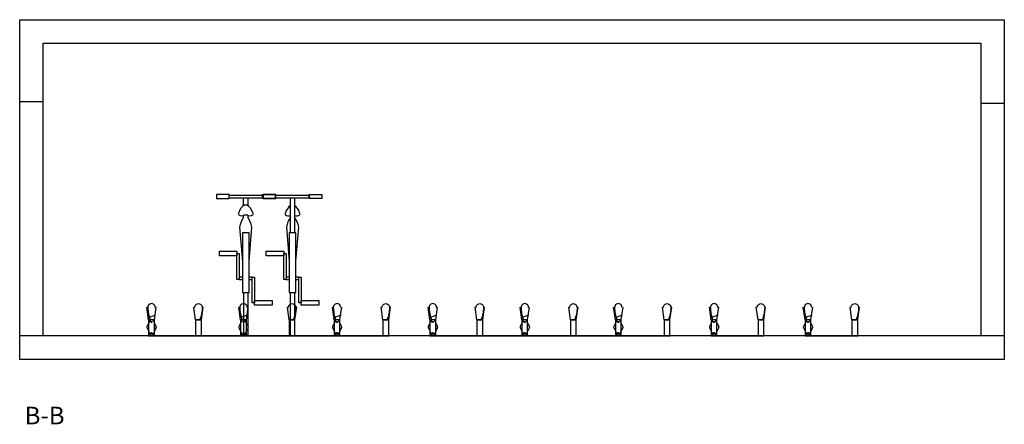
# Model space of a CAD drawing. Extents: x -253 to 15174, y -6281 to 8828.
# Drawn here: x 6774 to 15174, y 5374 to 8828 of the extents above; entities that cross this region are included whole.
import ezdxf

# ---------------------------------------------------------------- set-up
doc = ezdxf.new("R2010")
doc.units = 0
doc.header["$MEASUREMENT"] = 0
for name, color, linetype in [('ovella', 4, 'CONTINUOUS'), ('ovella-polk', 6, 'CONTINUOUS'), ('ovella-rak', 7, 'CONTINUOUS'), ('ovella-text', 7, 'CONTINUOUS')]:
    doc.layers.add(name, color=color, linetype=linetype)

# ---------------------------------------------------------------- blocks, each defined once
blk = doc.blocks.new('OS-FV1')
at = {"layer": 'ovella-polk'}
for p, q in [((1776.4, 1109.6), (1776.4, 1177.3)), ((1812.1, 1177.3), (1812.1, 1109.6)), ((1784.6, 1119.5), (1803.9, 1119.5)), ((1812.1, 1030.2), (1776.4, 1030.2)), ((1776.4, 1013.9), (1776.4, 1030.2)), ((1782.3, 1030.2), (1782.3, 1032.1)), ((1784.6, 1033.6), (1803.9, 1033.6)), ((1806.3, 1030.2), (1806.3, 1032.1)), ((1812.1, 1030.2), (1812.1, 1013.9)), ((1741.3, 929.3), (1765.7, 636.1)), ((1822.8, 639.2), (1847.2, 929.3)), ((1812.1, 880.9), (1776.4, 880.9))]:
    blk.add_line(p, q, dxfattribs=at)
for points in [[(1544.3, 1172.3), (1652.8, 1172.3), (1652.8, 1208), (1544.3, 1208)], [(2044.3, 1172.3), (1935.7, 1172.3), (1935.7, 1208), (2044.3, 1208)], [(1822.8, 880.9), (1765.7, 880.9), (1765.7, 371.7), (1822.8, 371.7)], [(1569.1, 724.2), (1719.1, 724.2), (1719.1, 684.2), (1569.1, 684.2)], [(1719.1, 704.2), (1739.1, 704.2), (1739.1, 482), (1719.1, 482)], [(1869.1, 281.9), (1849.1, 281.9), (1849.1, 502), (1869.1, 502)], [(2019.1, 261.9), (1869.1, 261.9), (1869.1, 301.9), (2019.1, 301.9)]]:
    blk.add_lwpolyline(points, close=True, dxfattribs=at)
for points in [[(1735.8, 1177.3), (1652.8, 1177.3), (1652.8, 1203), (1935.7, 1203), (1935.7, 1177.3)], [(1935.7, 1177.3), (1652.8, 1177.3)], [(1765.7, 502), (1739.1, 502), (1739.1, 482)], [(1739.1, 482), (1765.7, 482)], [(1822.8, 482), (1849.1, 482), (1849.1, 502), (1822.8, 502)]]:
    blk.add_lwpolyline(points, dxfattribs=at)
blk.add_lwpolyline([(1800.8, 0.1), (1787.7, 0.1, -0.414214), (1777.7, 10.1), (1777.7, 371.7), (1810.8, 371.7), (1810.8, 10.1, -0.414214)], format="xyb", close=True, dxfattribs=at)
for centre, radius, start, end in [((1846.1, 1021), 116.1, 121.98258, 164.56145), ((1742.4, 1021), 116.1, 15.43855, 58.01742), ((1740.8, 1043.7), 10.6, 128.63598, 231.36402), ((1760.7, 1070.6), 44.1, 233.08954, 302.83854), ((2004.8, 869.6), 270.2, 147.70939, 167.23024), ((1827.8, 1070.6), 44.1, 237.16146, 306.91046), ((1583.7, 869.6), 270.2, 12.76976, 32.29061), ((1847.7, 1043.7), 10.6, 308.63598, 51.36402)]:
    blk.add_arc(centre, radius, start, end, dxfattribs=at)
blk = doc.blocks.new('V-3-O')
at = {"layer": 'ovella'}
blk.add_line((15, 140), (65, 140), dxfattribs=at)
for points in [[(15, 140), (0, 30)], [(65, 140), (80, 30)]]:
    blk.add_lwpolyline(points, dxfattribs=at)
for centre, radius, start, end in [((-207.8, 31.9), 279.6, 0.19469, 22.75221), ((40, 31.8), 31.8, 178.11301, 1.88699)]:
    blk.add_arc(centre, radius, start, end, dxfattribs=at)
blk = doc.blocks.new('PERM-V-T')
at = {"layer": 'ovella'}
for p, q in [((-1010.7, 136.7), (-1040, 81.6)), ((-990.7, 136.7), (-961.4, 81.6)), ((-227.1, 136.7), (-256.4, 81.6)), ((-207.1, 136.7), (-177.8, 81.6)), ((571.5, 136.7), (542.2, 81.6)), ((591.5, 136.7), (620.8, 81.6))]:
    blk.add_line(p, q, dxfattribs=at)
at = {"layer": 'ovella', "linetype": 'Continuous'}
for points in [[(-968.7, 176.2), (-1027.7, 155.7)], [(-185.1, 176.2), (-244, 155.7)], [(613.5, 176.2), (554.5, 155.7)], [(-1025, 0), (1025, 0)]]:
    blk.add_lwpolyline(points, dxfattribs=at)
at = {"layer": 'ovella'}
for points in [[(-1025.7, 136.7), (-1025.7, 0), (-975.7, 0), (-975.7, 136.7)], [(-242.1, 136.7), (-242.1, 0), (-192.1, 0), (-192.1, 136.7)], [(556.5, 136.7), (556.5, 0), (606.5, 0), (606.5, 136.7)]]:
    blk.add_lwpolyline(points, close=True, dxfattribs=at)
at = {"layer": 'ovella', "linetype": 'Continuous'}
for points in [[(-625.7, 136.7), (-625.7, 0), (-575.7, 0), (-575.7, 136.7)], [(172.8, 136.7), (172.8, 0), (222.8, 0), (222.8, 136.7)], [(972.1, 136.7), (972.1, 0), (1022.1, 0), (1022.1, 136.7)]]:
    blk.add_lwpolyline(points, close=True, dxfattribs=at)
at = {"layer": 'ovella'}
for points in [[(-1040, 72.4), (-1010.7, 9.1)], [(-1025.7, 9.1), (-975.7, 9.1)], [(-961.4, 72.4), (-990.7, 9.1)], [(-256.4, 72.4), (-227.1, 9.1)], [(-242.1, 9.1), (-192.1, 9.1)], [(-177.8, 72.4), (-207.1, 9.1)], [(542.2, 72.4), (571.5, 9.1)], [(556.5, 9.1), (606.5, 9.1)], [(620.8, 72.4), (591.5, 9.1)]]:
    blk.add_lwpolyline(points, dxfattribs=at)
at = {"layer": 'ovella', "linetype": 'Continuous'}
for centre in [(-1000.7, 119.4), (-217.1, 119.4), (581.5, 119.4), (-1000.7, 24.7), (-217.1, 24.7), (581.5, 24.7)]:
    blk.add_circle(centre, 5, dxfattribs=at)
at = {"layer": 'ovella'}
for centre, start, end in [((-1025.7, 77), 162.25533, 197.74467), ((-975.7, 77), 342.25533, 17.74467), ((-242.1, 77), 162.25533, 197.74467), ((-192.1, 77), 342.25533, 17.74467), ((556.5, 77), 162.25533, 197.74467), ((606.5, 77), 342.25533, 17.74467)]:
    blk.add_arc(centre, 15, start, end, dxfattribs=at)
for p, rotation in [((-960.7, 276.7), 180.0000000000025), ((-177.1, 276.7), 180.0000000000006), ((621.5, 276.7), 180.0000000000016)]:
    blk.add_blockref('V-3-O', p, dxfattribs=dict(at, rotation=rotation))
at = {"layer": 'ovella', "xscale": -1}
for p, rotation in [((-640.7, 276.7), 179.9999999999985), ((157.8, 276.7), 180.0000000000005), ((957.1, 276.7), 180.000000000013)]:
    blk.add_blockref('V-3-O', p, dxfattribs=dict(at, rotation=rotation))
blk = doc.blocks.new('PERM-V')
at = {"layer": 'ovella'}
for p, q in [((-210, 136.6), (-239.3, 81.6)), ((-190, 136.6), (-160.7, 81.6))]:
    blk.add_line(p, q, dxfattribs=at)
at = {"layer": 'ovella', "linetype": 'Continuous'}
blk.add_line((-225, 0), (225, 0), dxfattribs=at)
blk.add_lwpolyline([(-168, 176.2), (-227, 155.7)], dxfattribs=at)
at = {"layer": 'ovella'}
blk.add_lwpolyline([(-225, 136.6), (-225, 0), (-175, 0), (-175, 136.6)], close=True, dxfattribs=at)
at = {"layer": 'ovella', "linetype": 'Continuous'}
blk.add_lwpolyline([(175, 136.6), (175, 0), (225, 0), (225, 136.6)], close=True, dxfattribs=at)
at = {"layer": 'ovella'}
for points in [[(-239.3, 72.4), (-210, 9.1)], [(-225, 9.1), (-175, 9.1)], [(-160.7, 72.4), (-190, 9.1)]]:
    blk.add_lwpolyline(points, dxfattribs=at)
at = {"layer": 'ovella', "linetype": 'Continuous'}
for centre in [(-200, 119.4), (-200, 24.7)]:
    blk.add_circle(centre, 5, dxfattribs=at)
at = {"layer": 'ovella'}
for centre, start, end in [((-225, 77), 162.25533, 197.74467), ((-175, 77), 342.25533, 17.74467)]:
    blk.add_arc(centre, 15, start, end, dxfattribs=at)
at = {"layer": 'ovella', "rotation": 180.0000000000005}
blk.add_blockref('V-3-O', (-160, 276.6), dxfattribs=at)
at = {"layer": 'ovella', "xscale": -1, "rotation": 179.9999999999797}
blk.add_blockref('V-3-O', (160, 276.6), dxfattribs=at)
blk = doc.blocks.new('OS-FV1-2')
at = {"layer": 'ovella-polk'}
for p, q in [((-17.9, 880.8), (-17.9, 1177.2)), ((17.9, 1177.2), (17.9, 880.8)), ((-53, 929.2), (-28.6, 636)), ((28.6, 639.1), (53, 929.2)), ((17.9, 880.8), (-17.9, 880.8))]:
    blk.add_line(p, q, dxfattribs=at)
for points in [[(-250, 1172.2), (-141.4, 1172.2), (-141.4, 1208), (-250, 1208)], [(250, 1172.2), (141.4, 1172.2), (141.4, 1208), (250, 1208)], [(28.6, 880.8), (-28.6, 880.8), (-28.6, 371.7), (28.6, 371.7)], [(-225.2, 724.1), (-75.2, 724.1), (-75.2, 684.1), (-225.2, 684.1)], [(-75.2, 704.1), (-55.2, 704.1), (-55.2, 481.9), (-75.2, 481.9)], [(74.8, 281.9), (54.8, 281.9), (54.8, 501.9), (74.8, 501.9)], [(224.8, 261.9), (74.8, 261.9), (74.8, 301.9), (224.8, 301.9)]]:
    blk.add_lwpolyline(points, close=True, dxfattribs=at)
for points in [[(-58.5, 1177.2), (-141.4, 1177.2), (-141.4, 1203), (141.4, 1203), (141.4, 1177.2)], [(141.4, 1177.2), (-141.4, 1177.2)], [(-28.6, 501.9), (-55.2, 501.9), (-55.2, 481.9)], [(-55.2, 481.9), (-28.6, 481.9)], [(28.6, 481.9), (54.8, 481.9), (54.8, 501.9), (28.6, 501.9)]]:
    blk.add_lwpolyline(points, dxfattribs=at)
blk.add_lwpolyline([(6.6, 0), (-6.6, 0, -0.414214), (-16.6, 10), (-16.6, 371.7), (16.6, 371.7), (16.6, 10, -0.414214)], format="xyb", close=True, dxfattribs=at)
for centre, radius, start, end in [((51.9, 1020.9), 116.1, 126.90889, 164.56145), ((-51.9, 1020.9), 116.1, 15.43855, 53.09111), ((-53.4, 1043.6), 10.6, 128.63598, 231.36402), ((-33.6, 1070.6), 44.1, 233.08954, 290.83815), ((210.6, 869.5), 270.2, 147.70939, 167.23024), ((33.6, 1070.6), 44.1, 249.16185, 306.91046), ((-210.6, 869.5), 270.2, 12.76976, 32.29061), ((53.4, 1043.6), 10.6, 308.63598, 51.36402)]:
    blk.add_arc(centre, radius, start, end, dxfattribs=at)

msp = doc.modelspace()

# ---------------------------------------------------------------- linework, layer by layer
at = {"layer": 'ovella-rak'}
for p, q in [((6973.7, 6128.3), (6973.7, 8628.3)), ((6973.7, 8628.3), (14973.7, 8628.3)), ((14973.7, 8628.3), (14973.7, 6128.3)), ((6973.7, 8128.3), (6773.7, 8128.3)), ((15173.7, 8111.9), (14973.7, 8111.9)), ((15173.7, 6128.3), (6773.7, 6128.3))]:
    msp.add_line(p, q, dxfattribs=at)
msp.add_lwpolyline([(6773.7, 8828.3), (15173.7, 8828.3), (15173.7, 5928.3), (6773.7, 5928.3)], close=True, dxfattribs=at)

# ---------------------------------------------------------------- block references
at = {"layer": 'ovella', "linetype": 'Continuous'}
msp.add_blockref('PERM-V', (12897.5, 6128.3), dxfattribs=at)
at = {"layer": 'ovella-polk', "rotation": 359.9999999999999}
msp.add_blockref('OS-FV1', (6908, 6128.3), dxfattribs=at)
at = {"layer": 'ovella-polk', "linetype": 'Continuous'}
for name, p in [('OS-FV1-2', (9101.5, 6128.3)), ('PERM-V-T', (8899.4, 6128.3)), ('PERM-V-T', (11299.4, 6128.3)), ('PERM-V', (13698.9, 6128.3))]:
    msp.add_blockref(name, p, dxfattribs=at)

# ---------------------------------------------------------------- texts
at = {"layer": 'ovella-text'}
msp.add_text('B-B', height=150, dxfattribs=at).set_placement((6816.4, 5374.1))

doc.saveas('drawing.dxf')
